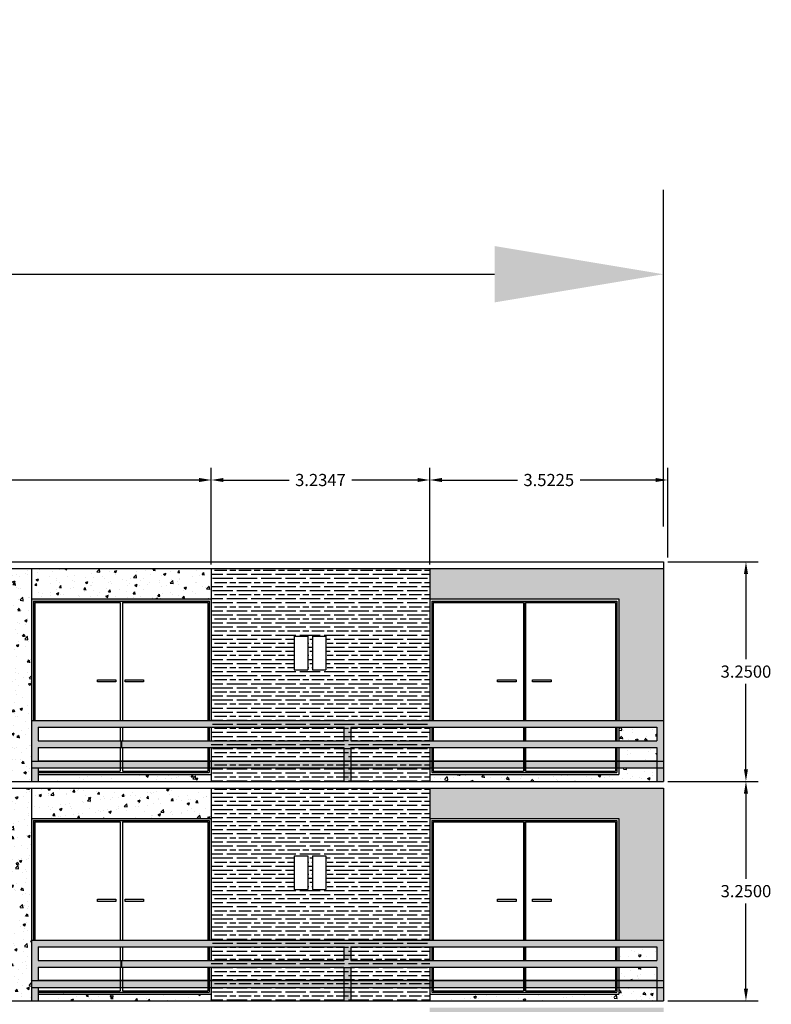
# Model space of a CAD drawing. Units: millimetres. Extents: x 2195 to 2308, y 1187 to 1295.
# Drawn here: x 2232 to 2243, y 1197 to 1211 of the extents above; entities that cross this region are included whole.
import ezdxf

# ---------------------------------------------------------------- set-up
doc = ezdxf.new("R2010")
doc.units = ezdxf.units.MM
doc.styles.get("Standard").update_dxf_attribs({"font": 'arial.ttf'})
doc.dimstyles.new('ISO-25', dxfattribs={"dimtxt": 2.5, "dimasz": 2.5, "dimexe": 1.25, "dimexo": 0.625, "dimtad": 1, "dimtxsty": 'Standard', "dimcen": 2.5, "dimadec": 0, "dimazin": 0, "dimtfac": 1, "dimtmove": 0, "dimatfit": 3, "dimfxl": 1, "dimarcsym": 0})
doc.dimstyles.get("Standard").update_dxf_attribs({"dimtxt": 0.18, "dimasz": 0.18, "dimexe": 0.18, "dimexo": 0.0625, "dimgap": 0.09, "dimtad": 0, "dimtih": 1, "dimtoh": 1, "dimdec": 4, "dimzin": 0, "dimdsep": 46, "dimtxsty": 'Standard', "dimcen": 0.09, "dimadec": 0, "dimazin": 0, "dimtfac": 1, "dimtdec": 4, "dimtofl": 0, "dimtmove": 0, "dimatfit": 3, "dimfxl": 1, "dimtolj": 1, "dimtzin": 0, "dimarcsym": 0})
pattern_1 = [(50, (371.26814, -394.4151), (0.364369338, -0.03187817), [0.0381, -0.4191]), (355, (371.26814, -394.4151), (-0.07048565, 0.382113286), [0.03048, -0.33528]), (100.451, (371.2985, -394.41777), (0.293885003, 0.350233376), [0.03238, -0.35618]), (46.1842, (371.26814, -394.3135), (0.54215808, -0.084084656), [0.05715, -0.62865]), (96.6356, (371.3133, -394.3205), (0.47480847, 0.49485111), [0.04857, -0.53427]), (351.184, (371.26814, -394.3135), (0.47480921, 0.49485024), [0.04572, -0.50292]), (21, (371.31894, -394.3389), (0.30322976, -0.204531037), [0.0381, -0.4191]), (326, (371.31894, -394.3389), (0.123604057, 0.36837593), [0.03048, -0.33528]), (71.4514, (371.3442, -394.35596), (0.42683298, 0.163845715), [0.03238, -0.35618]), (37.5, (371.26814, -394.41511), (0.0061772065, 0.169110078), [0, -0.331216, 0, -0.34036, 0, -0.33655]), (7.5, (371.26814, -394.41511), (0.133639325, 0.20036115), [0, -0.194056, 0, -0.323596, 0, -0.12827]), (327.5, (371.15485, -394.41511), (0.27118119, -0.011457488), [0, -0.127, 0, -0.39624, 0, -0.52578]), (317.5, (371.10405, -394.4151), (0.296258363, 0.050852982), [0, -0.1651, 0, -0.263144, 0, -0.37338])]
pattern_2 = [(180, (371.26814, -394.41511), (2e-17, 0.18), [0.3, -0.06]), (180, (371.32814, -394.35511), (2e-17, 0.18), [0.18, -0.045, 0.09, -0.045]), (180, (371.41814, -394.29511), (2e-17, 0.18), [0.3, -0.06])]
pattern_3 = [(50, (744.8994, 95.07115), (0.36436934, -0.03187817), [0.0381, -0.4191]), (355, (744.8994, 95.07115), (-0.07048565, 0.382113286), [0.03048, -0.33528]), (100.451, (744.92978, 95.0685), (0.293885, 0.350233376), [0.03238, -0.35618]), (46.1842, (744.8994, 95.17275), (0.54215808, -0.08408466), [0.05715, -0.62865]), (96.6356, (744.9446, 95.16575), (0.47480847, 0.49485111), [0.04857, -0.53427]), (351.184, (744.8994, 95.17275), (0.47480921, 0.49485024), [0.04572, -0.50292]), (21, (744.9502, 95.14735), (0.30322976, -0.204531037), [0.0381, -0.4191]), (326, (744.9502, 95.14735), (0.12360406, 0.36837593), [0.03048, -0.33528]), (71.4514, (744.97548, 95.1303), (0.42683298, 0.163845715), [0.03238, -0.35618]), (37.5, (744.89941, 95.07115), (0.0061772065, 0.169110078), [0, -0.331216, 0, -0.34036, 0, -0.33655]), (7.5, (744.89941, 95.07115), (0.133639325, 0.20036115), [0, -0.194056, 0, -0.323596, 0, -0.12827]), (327.5, (744.78613, 95.07115), (0.27118119, -0.011457488), [0, -0.127, 0, -0.39624, 0, -0.52578]), (317.5, (744.73533, 95.07115), (0.296258363, 0.050852982), [0, -0.1651, 0, -0.263144, 0, -0.37338])]

# ---------------------------------------------------------------- blocks, each defined once
blk = doc.blocks.new('*D80')
at = {"color": 0, "lineweight": -2}
for p, q in [((2241.935, 1200.024), (2243.272, 1200.024)), ((2243.092, 1199.844), (2243.092, 1198.581)), ((2243.092, 1196.954), (2243.092, 1198.217)), ((2241.935, 1196.774), (2243.272, 1196.774))]:
    blk.add_line(p, q, dxfattribs=at)
at = {"color": 0}
for points in [[(2243.062, 1199.844), (2243.122, 1199.844), (2243.092, 1200.024)], [(2243.062, 1196.954), (2243.122, 1196.954), (2243.092, 1196.774)]]:
    blk.add_solid(points, dxfattribs=at)
at = {"layer": 'Defpoints', "color": 0}
for p in [(2241.872, 1200.024), (2243.092, 1200.024), (2241.872, 1196.774)]:
    blk.add_point(p, dxfattribs=at)
at = {"color": 0, "insert": (2243.092, 1198.399), "char_height": 0.18, "attachment_point": 5}
blk.add_mtext('\\A1;3.2500', dxfattribs=at)
blk = doc.blocks.new('*D81')
at = {"color": 0, "lineweight": -2}
for p, q in [((2241.935, 1203.274), (2243.272, 1203.274)), ((2243.092, 1203.094), (2243.092, 1201.831)), ((2243.092, 1200.204), (2243.092, 1201.467)), ((2241.935, 1200.024), (2243.272, 1200.024))]:
    blk.add_line(p, q, dxfattribs=at)
at = {"color": 0}
for points in [[(2243.062, 1203.094), (2243.122, 1203.094), (2243.092, 1203.274)], [(2243.062, 1200.204), (2243.122, 1200.204), (2243.092, 1200.024)]]:
    blk.add_solid(points, dxfattribs=at)
at = {"layer": 'Defpoints', "color": 0}
for p in [(2241.872, 1203.274), (2243.092, 1203.274), (2241.872, 1200.024)]:
    blk.add_point(p, dxfattribs=at)
at = {"color": 0, "insert": (2243.092, 1201.649), "char_height": 0.18, "attachment_point": 5}
blk.add_mtext('\\A1;3.2500', dxfattribs=at)
blk = doc.blocks.new('*D82')
at = {"color": 0, "lineweight": -2}
for p, q in [((2238.412, 1203.236), (2238.412, 1204.665)), ((2241.935, 1203.336), (2241.935, 1204.665)), ((2238.592, 1204.485), (2239.709, 1204.485)), ((2241.755, 1204.485), (2240.638, 1204.485))]:
    blk.add_line(p, q, dxfattribs=at)
at = {"color": 0}
for points in [[(2238.592, 1204.515), (2238.592, 1204.455), (2238.412, 1204.485)], [(2241.755, 1204.515), (2241.755, 1204.455), (2241.935, 1204.485)]]:
    blk.add_solid(points, dxfattribs=at)
at = {"layer": 'Defpoints', "color": 0}
for p in [(2238.412, 1204.485), (2238.412, 1203.174), (2241.935, 1203.274)]:
    blk.add_point(p, dxfattribs=at)
at = {"color": 0, "insert": (2240.174, 1204.485), "char_height": 0.18, "attachment_point": 5}
blk.add_mtext('\\A1;3.5225', dxfattribs=at)
blk = doc.blocks.new('*D83')
at = {"color": 0, "lineweight": -2}
for p, q in [((2235.178, 1203.236), (2235.178, 1204.665)), ((2238.412, 1203.236), (2238.412, 1204.665)), ((2235.358, 1204.485), (2236.331, 1204.485)), ((2238.232, 1204.485), (2237.259, 1204.485))]:
    blk.add_line(p, q, dxfattribs=at)
at = {"color": 0}
for points in [[(2235.358, 1204.515), (2235.358, 1204.455), (2235.178, 1204.485)], [(2238.232, 1204.515), (2238.232, 1204.455), (2238.412, 1204.485)]]:
    blk.add_solid(points, dxfattribs=at)
at = {"layer": 'Defpoints', "color": 0}
for p in [(2235.178, 1204.485), (2235.178, 1203.174), (2238.412, 1203.174)]:
    blk.add_point(p, dxfattribs=at)
at = {"color": 0, "insert": (2236.795, 1204.485), "char_height": 0.18, "attachment_point": 5}
blk.add_mtext('\\A1;3.2347', dxfattribs=at)
blk = doc.blocks.new('*D84')
at = {"color": 0, "lineweight": -2}
for p, q in [((2226.232, 1203.236), (2226.232, 1204.665)), ((2235.178, 1203.236), (2235.178, 1204.665)), ((2226.412, 1204.485), (2230.241, 1204.485)), ((2234.998, 1204.485), (2231.169, 1204.485))]:
    blk.add_line(p, q, dxfattribs=at)
at = {"color": 0}
for points in [[(2226.412, 1204.515), (2226.412, 1204.455), (2226.232, 1204.485)], [(2234.998, 1204.515), (2234.998, 1204.455), (2235.178, 1204.485)]]:
    blk.add_solid(points, dxfattribs=at)
at = {"layer": 'Defpoints', "color": 0}
for p in [(2226.232, 1204.485), (2226.232, 1203.174), (2235.178, 1203.174)]:
    blk.add_point(p, dxfattribs=at)
at = {"color": 0, "insert": (2230.705, 1204.485), "char_height": 0.18, "attachment_point": 5}
blk.add_mtext('\\A1;8.9458', dxfattribs=at)
blk = doc.blocks.new('*D94')
at = {"color": 0, "lineweight": -2}
for p, q in [((2210.591, 1203.799), (2210.591, 1208.781)), ((2241.872, 1203.799), (2241.872, 1208.781)), ((2213.091, 1207.531), (2239.372, 1207.531))]:
    blk.add_line(p, q, dxfattribs=at)
at = {"color": 0}
for points in [[(2213.091, 1207.948), (2213.091, 1207.114), (2210.591, 1207.531)], [(2239.372, 1207.948), (2239.372, 1207.114), (2241.872, 1207.531)]]:
    blk.add_solid(points, dxfattribs=at)
at = {"layer": 'Defpoints', "color": 0}
for p in [(2241.872, 1207.531), (2210.591, 1203.174), (2241.872, 1203.174)]:
    blk.add_point(p, dxfattribs=at)
at = {"color": 0, "insert": (2226.232, 1209.658), "char_height": 2.5, "attachment_point": 5}
blk.add_mtext('31,28', dxfattribs=at)

msp = doc.modelspace()

# ---------------------------------------------------------------- hatches: boundary and pattern name
h = msp.add_hatch()
h.set_pattern_fill('AR-CONC', color=254, scale=0.002, style=0)
h.set_pattern_definition(pattern_3)
h.paths.add_polyline_path([(2232.51574, 1203.17391), (2226.23189, 1203.17391), (2226.23189, 1200.02391), (2232.51574, 1200.02391)])
h.paths.add_polyline_path([(2231.44074, 1200.12391), (2227.38189, 1200.12391), (2227.38189, 1202.72391), (2231.44074, 1202.72391)], flags=16)
h.paths.add_polyline_path([(2231.41074, 1200.15391), (2227.41189, 1200.15391), (2227.41189, 1202.69391), (2231.41074, 1202.69391)], flags=0)
h.paths.add_polyline_path([(2231.39074, 1200.17391), (2230.60074, 1200.17391), (2230.60074, 1202.67391), (2231.39074, 1202.67391)], flags=0)
h.paths.add_polyline_path([(2230.58074, 1200.17391), (2229.80074, 1200.17391), (2229.80074, 1202.67391), (2230.58074, 1202.67391)], flags=0)
h.paths.add_polyline_path([(2229.78074, 1200.17391), (2229.00074, 1200.17391), (2229.00074, 1202.67391), (2229.78074, 1202.67391)], flags=0)
h.paths.add_polyline_path([(2228.98074, 1200.17391), (2228.20074, 1200.17391), (2228.20074, 1202.67391), (2228.98074, 1202.67391)], flags=0)
h.paths.add_polyline_path([(2228.18074, 1200.17391), (2227.43189, 1200.17391), (2227.43189, 1202.67391), (2228.18074, 1202.67391)], flags=0)
h = msp.add_hatch()
h.set_pattern_fill('AR-CONC', color=254, scale=0.002, style=0)
h.set_pattern_definition([(50, (371.26814, -394.4151), (0.364369338, -0.03187817), [0.0381, -0.4191]), (355, (371.26814, -394.4151), (-0.07048684, 0.38211369), [0.03048, -0.33528117]), (100.451445, (371.2985, -394.41777), (0.293882494, 0.350235504), [0.03238002, -0.35618049]), (46.1842, (371.26814, -394.3135), (0.54215808, -0.084084656), [0.05715, -0.62865]), (96.635558, (371.3133, -394.3205), (0.47480827, 0.49485225), [0.04857005, -0.53427122]), (351.18415, (371.26814, -394.3135), (0.47480827, 0.49485225), [0.04571993, -0.50291946]), (21, (371.31894, -394.3389), (0.303228783, -0.204530396), [0.0381, -0.4191]), (326, (371.31894, -394.3389), (0.123604057, 0.36837593), [0.03048, -0.33528]), (71.451445, (371.3442, -394.35596), (0.42683284, 0.16384554), [0.03238002, -0.356179875]), (37.5, (371.26814, -394.41511), (0.0061772065, 0.169110078), [0, -0.331216, 0, -0.34036, 0, -0.33655]), (7.5, (371.26814, -394.41511), (0.133639325, 0.20036115), [0, -0.194056, 0, -0.323596, 0, -0.12827]), (327.5, (371.15485, -394.41511), (0.27118119, -0.011457488), [0, -0.127, 0, -0.39624, 0, -0.52578]), (317.5, (371.10405, -394.4151), (0.296258363, 0.050852982), [0, -0.1651, 0, -0.263144, 0, -0.37338])])
h.paths.add_polyline_path([(2232.51574, 1203.17391), (2232.51574, 1202.72391), (2235.17767, 1202.72391), (2235.17767, 1203.17391)])
h.paths.add_polyline_path([(2232.61574, 1200.12391), (2232.61574, 1200.02391), (2235.17767, 1200.02391), (2235.17767, 1200.12391)])
h.paths.add_polyline_path([(2232.51574, 1199.92391), (2232.51574, 1199.47391), (2235.17767, 1199.47391), (2235.17767, 1199.92391)])
h.paths.add_polyline_path([(2235.17767, 1196.77391), (2235.17767, 1196.87391), (2232.61574, 1196.87391), (2232.61574, 1196.77391)])
h = msp.add_hatch()
h.set_pattern_fill('GOST_WOOD', color=9, scale=0.03, angle=90, style=0)
h.set_pattern_definition(pattern_2)
h.paths.add_polyline_path([(2238.41235, 1203.17391), (2235.17767, 1203.17391), (2235.17767, 1200.02391), (2238.41235, 1200.02391)])
h.paths.add_polyline_path([(2236.87562, 1201.67391), (2236.67562, 1201.67391), (2236.67562, 1202.17391), (2236.87562, 1202.17391)], flags=16)
h.paths.add_polyline_path([(2236.60726, 1201.67391), (2236.40726, 1201.67391), (2236.40726, 1202.17391), (2236.60726, 1202.17391)], flags=16)
h = msp.add_hatch()
h.set_pattern_fill('AR-CONC', color=254, scale=0.002, style=0)
h.set_pattern_definition(pattern_1)
h.paths.add_polyline_path([(2238.41235, 1203.17391), (2238.41235, 1202.72391), (2241.21235, 1202.72391), (2241.21235, 1200.92391), (2241.87235, 1200.92391), (2241.87235, 1203.17391)])
h.paths.add_polyline_path([(2241.21235, 1199.47391), (2241.21235, 1197.67391), (2241.87235, 1197.67391), (2241.87235, 1199.92391), (2238.41235, 1199.92391), (2238.41235, 1199.47391)])
h.paths.add_polyline_path([(2241.21235, 1196.22391), (2241.21235, 1194.42391), (2241.87235, 1194.42391), (2241.87235, 1196.67391), (2238.41235, 1196.67391), (2238.41235, 1196.22391)])
h = msp.add_hatch(color=256)
h.dxf.hatch_style = 1
h.paths.add_polyline_path([(2235.17767, 1202.72391), (2232.51574, 1202.72391), (2232.51574, 1200.92391), (2232.54574, 1200.92391), (2232.54574, 1202.69391), (2233.86454, 1202.69391), (2235.14767, 1202.69391), (2235.14767, 1200.92391), (2235.17767, 1200.92391)])
for color, points in [(9, [(2232.51574, 1200.92391), (2232.51574, 1200.82391), (2241.87235, 1200.82391), (2241.87235, 1200.92391)]), (251, [(2233.86267, 1200.62391), (2233.83267, 1200.62391), (2233.83267, 1200.52391), (2233.86267, 1200.52391)]), (9, [(2232.51574, 1200.32391), (2232.51574, 1200.22391), (2241.87235, 1200.22391), (2241.87235, 1200.32391)]), (9, [(2232.51574, 1197.67391), (2232.51574, 1197.57391), (2241.87235, 1197.57391), (2241.87235, 1197.67391)]), (251, [(2233.86267, 1197.37391), (2233.83267, 1197.37391), (2233.83267, 1197.27391), (2233.86267, 1197.27391)]), (9, [(2232.51574, 1197.07391), (2232.51574, 1196.97391), (2241.87235, 1196.97391), (2241.87235, 1197.07391)])]:
    msp.add_hatch(color=color).paths.add_polyline_path(points)
h = msp.add_hatch(color=251)
h.paths.add_polyline_path([(2237.24235, 1200.22391), (2237.14235, 1200.22391), (2237.14235, 1200.02391), (2237.24235, 1200.02391)])
h.paths.add_polyline_path([(2237.24235, 1200.52391), (2237.14235, 1200.52391), (2237.14235, 1200.32391), (2237.24235, 1200.32391)])
h.paths.add_polyline_path([(2237.24235, 1200.32391), (2237.14235, 1200.32391), (2237.14235, 1200.22391), (2237.24235, 1200.22391)])
h.paths.add_polyline_path([(2237.24235, 1200.62391), (2237.14235, 1200.62391), (2237.14235, 1200.52391), (2237.24235, 1200.52391)])
h.paths.add_polyline_path([(2237.24235, 1200.82391), (2237.14235, 1200.82391), (2237.14235, 1200.62391), (2237.24235, 1200.62391)])
h.paths.add_polyline_path([(2237.24235, 1200.92391), (2237.14235, 1200.92391), (2237.14235, 1200.82391), (2237.24235, 1200.82391)])
h = msp.add_hatch(color=9)
h.paths.add_polyline_path([(2232.61574, 1200.35391), (2232.54574, 1200.35391), (2232.54574, 1200.52391), (2232.51574, 1200.52391), (2232.51574, 1200.32391), (2232.61574, 1200.32391)])
h.paths.add_polyline_path([(2232.61574, 1200.37391), (2232.56574, 1200.37391), (2232.56574, 1200.52391), (2232.54574, 1200.52391), (2232.54574, 1200.35391), (2232.61574, 1200.35391)], flags=17)
h.paths.add_polyline_path([(2232.61574, 1200.52391), (2232.56574, 1200.52391), (2232.56574, 1200.37391), (2232.61574, 1200.37391)], flags=16)
h.paths.add_polyline_path([(2232.61574, 1200.82391), (2232.56574, 1200.82391), (2232.56574, 1200.62391), (2232.61574, 1200.62391)])
h.paths.add_polyline_path([(2232.56574, 1200.82391), (2232.54574, 1200.82391), (2232.54574, 1200.62391), (2232.56574, 1200.62391)])
h.paths.add_polyline_path([(2232.54574, 1200.82391), (2232.51574, 1200.82391), (2232.51574, 1200.62391), (2232.54574, 1200.62391)])
h.paths.add_polyline_path([(2232.61574, 1200.22391), (2232.51574, 1200.22391), (2232.51574, 1200.02391), (2232.61574, 1200.02391)])
h = msp.add_hatch()
h.set_pattern_fill('AR-CONC', color=254, scale=0.002, style=0)
h.set_pattern_definition(pattern_1)
h.paths.add_polyline_path([(2241.77235, 1194.32391), (2241.21235, 1194.32391), (2241.21235, 1194.12391), (2241.77235, 1194.12391)])
h.paths.add_polyline_path([(2241.77235, 1194.02391), (2241.21235, 1194.02391), (2241.21235, 1193.82391), (2241.77235, 1193.82391)])
h.paths.add_polyline_path([(2241.77235, 1193.72391), (2241.21235, 1193.72391), (2241.21235, 1193.62391), (2238.41235, 1193.62391), (2238.41235, 1193.52391), (2241.77235, 1193.52391)])
h.paths.add_polyline_path([(2241.77235, 1200.82391), (2241.21235, 1200.82391), (2241.21235, 1200.62391), (2241.77235, 1200.62391)])
h.paths.add_polyline_path([(2241.77235, 1200.52391), (2241.21235, 1200.52391), (2241.21235, 1200.32391), (2241.77235, 1200.32391)])
h.paths.add_polyline_path([(2241.77235, 1200.22391), (2241.21235, 1200.22391), (2241.21235, 1200.12391), (2238.41235, 1200.12391), (2238.41235, 1200.02391), (2241.77235, 1200.02391)])
h = msp.add_hatch(color=251)
h.paths.add_polyline_path([(2241.77235, 1200.62391), (2241.87235, 1200.62391), (2241.87235, 1200.82391), (2241.77235, 1200.82391)])
h.paths.add_polyline_path([(2241.77235, 1200.32391), (2241.87235, 1200.32391), (2241.87235, 1200.52391), (2241.77235, 1200.52391)])
h.paths.add_polyline_path([(2241.87235, 1200.22391), (2241.77235, 1200.22391), (2241.77235, 1200.02391), (2241.87235, 1200.02391)])
h = msp.add_hatch(color=9)
h.paths.add_polyline_path([(2241.87235, 1200.62391), (2241.77235, 1200.62391), (2241.77235, 1200.52391), (2241.87235, 1200.52391)])
h.paths.add_polyline_path([(2241.77235, 1200.62391), (2241.21235, 1200.62391), (2241.21235, 1200.52391), (2241.77235, 1200.52391)])
h.paths.add_polyline_path([(2241.21235, 1200.62391), (2241.18235, 1200.62391), (2241.18235, 1200.52391), (2241.21235, 1200.52391)])
h.paths.add_polyline_path([(2241.18235, 1200.62391), (2241.16235, 1200.62391), (2241.16235, 1200.52391), (2241.18235, 1200.52391)])
h.paths.add_polyline_path([(2241.16235, 1200.62391), (2239.82735, 1200.62391), (2239.82735, 1200.52391), (2241.16235, 1200.52391)])
h.paths.add_polyline_path([(2239.82735, 1200.62391), (2239.81235, 1200.62391), (2239.81235, 1200.52391), (2239.82735, 1200.52391)])
h.paths.add_polyline_path([(2239.81235, 1200.62391), (2239.79735, 1200.62391), (2239.79735, 1200.52391), (2239.81235, 1200.52391)])
h.paths.add_polyline_path([(2239.79735, 1200.62391), (2238.46235, 1200.62391), (2238.46235, 1200.52391), (2239.79735, 1200.52391)])
h.paths.add_polyline_path([(2238.46235, 1200.62391), (2238.44235, 1200.62391), (2238.44235, 1200.52391), (2238.46235, 1200.52391)])
h.paths.add_polyline_path([(2238.44235, 1200.62391), (2238.41235, 1200.62391), (2238.41235, 1200.52391), (2238.44235, 1200.52391)])
h.paths.add_polyline_path([(2238.41235, 1200.62391), (2235.17767, 1200.62391), (2235.17767, 1200.52391), (2238.41235, 1200.52391)])
h.paths.add_polyline_path([(2235.17767, 1200.62391), (2235.14767, 1200.62391), (2235.14767, 1200.52391), (2235.17767, 1200.52391)])
h.paths.add_polyline_path([(2235.14767, 1200.62391), (2235.12767, 1200.62391), (2235.12767, 1200.52391), (2235.14767, 1200.52391)])
h.paths.add_polyline_path([(2235.12767, 1200.62391), (2233.86267, 1200.62391), (2233.86267, 1200.52391), (2235.12767, 1200.52391)])
h.paths.add_polyline_path([(2233.83267, 1200.62391), (2232.61574, 1200.62391), (2232.61574, 1200.52391), (2233.83267, 1200.52391)])
h.paths.add_polyline_path([(2232.61574, 1200.62391), (2232.56574, 1200.62391), (2232.56574, 1200.52391), (2232.61574, 1200.52391)])
h.paths.add_polyline_path([(2232.56574, 1200.62391), (2232.54574, 1200.62391), (2232.54574, 1200.52391), (2232.56574, 1200.52391)])
h.paths.add_polyline_path([(2232.54574, 1200.62391), (2232.51574, 1200.62391), (2232.51574, 1200.52391), (2232.54574, 1200.52391)])
h = msp.add_hatch()
h.set_pattern_fill('AR-CONC', color=254, scale=0.002, style=0)
h.set_pattern_definition(pattern_3)
h.paths.add_polyline_path([(2232.51574, 1199.92391), (2226.23189, 1199.92391), (2226.23189, 1196.77391), (2232.51574, 1196.77391)])
h.paths.add_polyline_path([(2231.44074, 1196.87391), (2227.38189, 1196.87391), (2227.38189, 1199.47391), (2231.44074, 1199.47391)], flags=16)
h.paths.add_polyline_path([(2231.41074, 1196.90391), (2227.41189, 1196.90391), (2227.41189, 1199.44391), (2231.41074, 1199.44391)], flags=0)
h.paths.add_polyline_path([(2231.39074, 1196.92391), (2230.60074, 1196.92391), (2230.60074, 1199.42391), (2231.39074, 1199.42391)], flags=0)
h.paths.add_polyline_path([(2230.58074, 1196.92391), (2229.80074, 1196.92391), (2229.80074, 1199.42391), (2230.58074, 1199.42391)], flags=0)
h.paths.add_polyline_path([(2229.78074, 1196.92391), (2229.00074, 1196.92391), (2229.00074, 1199.42391), (2229.78074, 1199.42391)], flags=0)
h.paths.add_polyline_path([(2228.98074, 1196.92391), (2228.20074, 1196.92391), (2228.20074, 1199.42391), (2228.98074, 1199.42391)], flags=0)
h.paths.add_polyline_path([(2228.18074, 1196.92391), (2227.43189, 1196.92391), (2227.43189, 1199.42391), (2228.18074, 1199.42391)], flags=0)
h = msp.add_hatch()
h.set_pattern_fill('GOST_WOOD', color=9, scale=0.03, angle=90, style=0)
h.set_pattern_definition(pattern_2)
h.paths.add_polyline_path([(2238.41235, 1199.92391), (2235.17767, 1199.92391), (2235.17767, 1196.77391), (2238.41235, 1196.77391)])
h.paths.add_polyline_path([(2236.87562, 1198.42391), (2236.67562, 1198.42391), (2236.67562, 1198.92391), (2236.87562, 1198.92391)], flags=16)
h.paths.add_polyline_path([(2236.60726, 1198.42391), (2236.40726, 1198.42391), (2236.40726, 1198.92391), (2236.60726, 1198.92391)], flags=16)
h = msp.add_hatch(color=256)
h.dxf.hatch_style = 1
h.paths.add_polyline_path([(2235.17767, 1199.47391), (2232.51574, 1199.47391), (2232.51574, 1197.67391), (2232.54574, 1197.67391), (2232.54574, 1199.44391), (2233.86454, 1199.44391), (2235.14767, 1199.44391), (2235.14767, 1197.67391), (2235.17767, 1197.67391)])
h = msp.add_hatch(color=9)
h.paths.add_polyline_path([(2237.24235, 1196.97391), (2237.14235, 1196.97391), (2237.14235, 1196.77391), (2237.24235, 1196.77391)])
h.paths.add_polyline_path([(2237.24235, 1197.27391), (2237.14235, 1197.27391), (2237.14235, 1197.07391), (2237.24235, 1197.07391)])
h.paths.add_polyline_path([(2237.24235, 1197.07391), (2237.14235, 1197.07391), (2237.14235, 1196.97391), (2237.24235, 1196.97391)])
h.paths.add_polyline_path([(2237.24235, 1197.37391), (2237.14235, 1197.37391), (2237.14235, 1197.27391), (2237.24235, 1197.27391)])
h.paths.add_polyline_path([(2237.24235, 1197.57391), (2237.14235, 1197.57391), (2237.14235, 1197.37391), (2237.24235, 1197.37391)])
h.paths.add_polyline_path([(2237.24235, 1197.67391), (2237.14235, 1197.67391), (2237.14235, 1197.57391), (2237.24235, 1197.57391)])
h = msp.add_hatch(color=9)
h.paths.add_polyline_path([(2232.61574, 1197.10391), (2232.54574, 1197.10391), (2232.54574, 1197.27391), (2232.51574, 1197.27391), (2232.51574, 1197.07391), (2232.61574, 1197.07391)])
h.paths.add_polyline_path([(2232.61574, 1197.12391), (2232.56574, 1197.12391), (2232.56574, 1197.27391), (2232.54574, 1197.27391), (2232.54574, 1197.10391), (2232.61574, 1197.10391)], flags=17)
h.paths.add_polyline_path([(2232.61574, 1197.27391), (2232.56574, 1197.27391), (2232.56574, 1197.12391), (2232.61574, 1197.12391)], flags=16)
h.paths.add_polyline_path([(2232.61574, 1197.57391), (2232.56574, 1197.57391), (2232.56574, 1197.37391), (2232.61574, 1197.37391)])
h.paths.add_polyline_path([(2232.56574, 1197.57391), (2232.54574, 1197.57391), (2232.54574, 1197.37391), (2232.56574, 1197.37391)])
h.paths.add_polyline_path([(2232.54574, 1197.57391), (2232.51574, 1197.57391), (2232.51574, 1197.37391), (2232.54574, 1197.37391)])
h.paths.add_polyline_path([(2232.61574, 1196.97391), (2232.51574, 1196.97391), (2232.51574, 1196.77391), (2232.61574, 1196.77391)])
h = msp.add_hatch(color=256)
h.dxf.hatch_style = 1
h.paths.add_polyline_path([(2235.17767, 1197.57391), (2235.14767, 1197.57391), (2235.14767, 1197.37391), (2235.17767, 1197.37391)])
h.paths.add_polyline_path([(2235.17767, 1197.27391), (2235.14767, 1197.27391), (2235.14767, 1197.07391), (2235.17767, 1197.07391)])
h.paths.add_polyline_path([(2235.17767, 1196.97391), (2235.14767, 1196.97391), (2235.14767, 1196.90391), (2232.61574, 1196.90391), (2232.61574, 1196.87391), (2235.17767, 1196.87391)])
h = msp.add_hatch()
h.set_pattern_fill('AR-CONC', color=254, scale=0.002, style=0)
h.set_pattern_definition(pattern_1)
h.paths.add_polyline_path([(2241.77235, 1194.32391), (2241.21235, 1194.32391), (2241.21235, 1194.12391), (2241.77235, 1194.12391)])
h.paths.add_polyline_path([(2241.77235, 1194.02391), (2241.21235, 1194.02391), (2241.21235, 1193.82391), (2241.77235, 1193.82391)])
h.paths.add_polyline_path([(2241.77235, 1193.72391), (2241.21235, 1193.72391), (2241.21235, 1193.62391), (2238.41235, 1193.62391), (2238.41235, 1193.52391), (2241.77235, 1193.52391)])
h.paths.add_polyline_path([(2241.77235, 1197.57391), (2241.21235, 1197.57391), (2241.21235, 1197.37391), (2241.77235, 1197.37391)])
h.paths.add_polyline_path([(2241.77235, 1197.27391), (2241.21235, 1197.27391), (2241.21235, 1197.07391), (2241.77235, 1197.07391)])
h.paths.add_polyline_path([(2241.77235, 1196.97391), (2241.21235, 1196.97391), (2241.21235, 1196.87391), (2238.41235, 1196.87391), (2238.41235, 1196.77391), (2241.77235, 1196.77391)])
h = msp.add_hatch(color=9)
h.paths.add_polyline_path([(2241.77235, 1197.37391), (2241.87235, 1197.37391), (2241.87235, 1197.57391), (2241.77235, 1197.57391)])
h.paths.add_polyline_path([(2241.77235, 1197.07391), (2241.87235, 1197.07391), (2241.87235, 1197.27391), (2241.77235, 1197.27391)])
h.paths.add_polyline_path([(2241.87235, 1196.97391), (2241.77235, 1196.97391), (2241.77235, 1196.77391), (2241.87235, 1196.77391)])
h = msp.add_hatch(color=9)
h.paths.add_polyline_path([(2241.87235, 1197.37391), (2241.77235, 1197.37391), (2241.77235, 1197.27391), (2241.87235, 1197.27391)])
h.paths.add_polyline_path([(2241.77235, 1197.37391), (2241.21235, 1197.37391), (2241.21235, 1197.27391), (2241.77235, 1197.27391)])
h.paths.add_polyline_path([(2241.21235, 1197.37391), (2241.18235, 1197.37391), (2241.18235, 1197.27391), (2241.21235, 1197.27391)])
h.paths.add_polyline_path([(2241.18235, 1197.37391), (2241.16235, 1197.37391), (2241.16235, 1197.27391), (2241.18235, 1197.27391)])
h.paths.add_polyline_path([(2241.16235, 1197.37391), (2239.82735, 1197.37391), (2239.82735, 1197.27391), (2241.16235, 1197.27391)])
h.paths.add_polyline_path([(2239.82735, 1197.37391), (2239.81235, 1197.37391), (2239.81235, 1197.27391), (2239.82735, 1197.27391)])
h.paths.add_polyline_path([(2239.81235, 1197.37391), (2239.79735, 1197.37391), (2239.79735, 1197.27391), (2239.81235, 1197.27391)])
h.paths.add_polyline_path([(2239.79735, 1197.37391), (2238.46235, 1197.37391), (2238.46235, 1197.27391), (2239.79735, 1197.27391)])
h.paths.add_polyline_path([(2238.46235, 1197.37391), (2238.44235, 1197.37391), (2238.44235, 1197.27391), (2238.46235, 1197.27391)])
h.paths.add_polyline_path([(2238.44235, 1197.37391), (2238.41235, 1197.37391), (2238.41235, 1197.27391), (2238.44235, 1197.27391)])
h.paths.add_polyline_path([(2238.41235, 1197.37391), (2235.17767, 1197.37391), (2235.17767, 1197.27391), (2238.41235, 1197.27391)])
h.paths.add_polyline_path([(2235.17767, 1197.37391), (2235.14767, 1197.37391), (2235.14767, 1197.27391), (2235.17767, 1197.27391)])
h.paths.add_polyline_path([(2235.14767, 1197.37391), (2235.12767, 1197.37391), (2235.12767, 1197.27391), (2235.14767, 1197.27391)])
h.paths.add_polyline_path([(2235.12767, 1197.37391), (2233.86267, 1197.37391), (2233.86267, 1197.27391), (2235.12767, 1197.27391)])
h.paths.add_polyline_path([(2233.83267, 1197.37391), (2232.61574, 1197.37391), (2232.61574, 1197.27391), (2233.83267, 1197.27391)])
h.paths.add_polyline_path([(2232.61574, 1197.37391), (2232.56574, 1197.37391), (2232.56574, 1197.27391), (2232.61574, 1197.27391)])
h.paths.add_polyline_path([(2232.56574, 1197.37391), (2232.54574, 1197.37391), (2232.54574, 1197.27391), (2232.56574, 1197.27391)])
h.paths.add_polyline_path([(2232.54574, 1197.37391), (2232.51574, 1197.37391), (2232.51574, 1197.27391), (2232.54574, 1197.27391)])

# ---------------------------------------------------------------- linework, layer by layer
at = {"color": 253}
for p, q in [((2226.23189, 1203.27391), (2241.87235, 1203.27391)), ((2226.23189, 1203.17391), (2241.87235, 1203.17391)), ((2226.23189, 1203.17391), (2241.87235, 1203.17391)), ((2232.51574, 1203.17391), (2232.51574, 1200.02391)), ((2241.87235, 1203.27391), (2241.87235, 1200.92391)), ((2232.51574, 1200.92391), (2241.87235, 1200.92391)), ((2241.87235, 1200.92391), (2241.87235, 1200.02391)), ((2232.51574, 1200.71162), (2232.51574, 1200.69406)), ((2232.61574, 1200.82391), (2232.61574, 1200.62391)), ((2237.14235, 1200.83067), (2237.14235, 1200.62391)), ((2237.24235, 1200.82391), (2237.24235, 1200.62391)), ((2237.24235, 1200.82391), (2241.77235, 1200.82391)), ((2241.77235, 1200.82391), (2241.77235, 1200.62391)), ((2237.24235, 1200.62391), (2241.77235, 1200.62391)), ((2232.61574, 1200.52391), (2232.61574, 1200.32391)), ((2232.61574, 1200.52391), (2237.14235, 1200.52391)), ((2237.14235, 1200.52391), (2237.14235, 1200.02391)), ((2237.24235, 1200.53067), (2237.24235, 1200.02391)), ((2237.24235, 1200.52391), (2241.77235, 1200.52391)), ((2241.77235, 1200.52391), (2241.77235, 1200.02391)), ((2232.51574, 1200.32391), (2232.51574, 1200.22391)), ((2232.51574, 1200.32391), (2241.87235, 1200.32391)), ((2237.14235, 1200.32391), (2232.61574, 1200.32391)), ((2241.77235, 1200.32391), (2237.24235, 1200.32391)), ((2232.51574, 1200.22391), (2241.87235, 1200.22391)), ((2232.61574, 1200.22391), (2232.61574, 1200.02391)), ((2237.24235, 1200.22391), (2241.77235, 1200.22391)), ((2232.51574, 1199.92391), (2232.51574, 1196.77391)), ((2241.87235, 1199.92391), (2241.87235, 1197.67391)), ((2232.51574, 1197.67391), (2241.87235, 1197.67391)), ((2241.87235, 1197.67391), (2241.87235, 1196.77391)), ((2232.61574, 1197.57391), (2232.61574, 1197.37391)), ((2232.61574, 1197.57391), (2237.14235, 1197.57391)), ((2237.14235, 1197.58067), (2237.14235, 1197.37391)), ((2237.24235, 1197.57391), (2237.24235, 1197.37391)), ((2237.24235, 1197.57391), (2241.77235, 1197.57391)), ((2241.77235, 1197.57391), (2241.77235, 1197.37391)), ((2232.51574, 1197.46162), (2232.51574, 1197.44406)), ((2237.24235, 1197.37391), (2241.77235, 1197.37391)), ((2232.61574, 1197.27391), (2237.14235, 1197.27391)), ((2237.14235, 1197.27391), (2237.14235, 1196.77391)), ((2237.24235, 1197.28067), (2237.24235, 1196.77391)), ((2237.24235, 1197.27391), (2241.77235, 1197.27391)), ((2241.77235, 1197.27391), (2241.77235, 1196.77391)), ((2232.51574, 1197.07391), (2232.51574, 1196.97391)), ((2232.51574, 1197.07391), (2241.87235, 1197.07391)), ((2237.14235, 1197.07391), (2232.61574, 1197.07391)), ((2241.77235, 1197.07391), (2237.24235, 1197.07391)), ((2232.51574, 1196.97391), (2241.87235, 1196.97391)), ((2232.61574, 1196.97391), (2232.61574, 1196.77391)), ((2232.61574, 1196.97391), (2237.14235, 1196.97391)), ((2237.24235, 1196.97391), (2241.77235, 1196.97391)), ((2226.23189, 1196.77391), (2241.87235, 1196.77391))]:
    msp.add_line(p, q, dxfattribs=at)
at = {"color": 7}
for p, q in [((2235.17767, 1203.17391), (2235.17767, 1200.92391)), ((2233.83267, 1202.67391), (2233.83267, 1200.92391)), ((2233.86267, 1202.67391), (2233.86267, 1200.92391)), ((2233.83267, 1200.82391), (2233.83267, 1200.62391)), ((2233.86267, 1200.82391), (2233.86267, 1200.62391)), ((2235.17767, 1200.82391), (2235.17767, 1200.62391)), ((2233.86267, 1200.52391), (2233.86267, 1200.17391)), ((2235.17767, 1199.92391), (2235.17767, 1197.67391)), ((2233.83267, 1199.42391), (2233.83267, 1197.67391)), ((2233.86267, 1199.42391), (2233.86267, 1197.67391)), ((2233.83267, 1197.57391), (2233.83267, 1197.37391)), ((2233.86267, 1197.57391), (2233.86267, 1197.37391)), ((2235.17767, 1197.57391), (2235.17767, 1197.37391)), ((2233.83267, 1197.27391), (2233.83267, 1196.92391)), ((2233.86267, 1197.27391), (2233.86267, 1196.92391)), ((2235.17767, 1197.27391), (2235.17767, 1196.77391))]:
    msp.add_line(p, q, dxfattribs=at)
at = {"color": 251}
for p, q in [((2238.41235, 1203.17391), (2238.41235, 1200.92391)), ((2238.41235, 1199.92391), (2238.41235, 1197.67391)), ((2232.61574, 1197.37391), (2237.14235, 1197.37391))]:
    msp.add_line(p, q, dxfattribs=at)
for p, q in [((2232.51574, 1202.72391), (2235.17767, 1202.72391)), ((2232.54574, 1202.69391), (2233.86454, 1202.69391)), ((2232.54574, 1202.69391), (2232.54574, 1200.92391)), ((2232.56574, 1202.67391), (2233.83267, 1202.67391)), ((2232.56574, 1202.67391), (2232.56574, 1200.92391)), ((2233.86267, 1202.69391), (2235.14767, 1202.69391)), ((2233.86267, 1202.67391), (2235.12767, 1202.67391)), ((2235.12767, 1202.67391), (2235.12767, 1200.92391)), ((2235.14767, 1202.69391), (2235.14767, 1200.92391)), ((2235.17767, 1202.72391), (2235.17767, 1200.92391)), ((2238.41235, 1202.72391), (2241.21235, 1202.72391)), ((2238.41235, 1202.72391), (2241.21235, 1202.72391)), ((2238.44235, 1202.69391), (2241.18235, 1202.69391)), ((2238.44235, 1202.69391), (2238.44235, 1200.92391)), ((2238.46235, 1202.67391), (2239.79735, 1202.67391)), ((2238.46235, 1202.67391), (2238.46235, 1200.92391)), ((2239.79735, 1202.67391), (2239.79735, 1200.92391)), ((2239.81235, 1202.67391), (2239.81235, 1200.92391)), ((2239.81235, 1202.67391), (2239.81235, 1200.92391)), ((2239.81235, 1202.67391), (2239.81235, 1200.92391)), ((2239.82735, 1202.67391), (2241.16235, 1202.67391)), ((2239.82735, 1202.67391), (2239.82735, 1200.92391)), ((2241.16235, 1202.67391), (2241.16235, 1200.92391)), ((2241.18235, 1202.69391), (2241.18235, 1200.92391)), ((2241.21235, 1202.72391), (2241.21235, 1200.92391)), ((2236.40726, 1202.17391), (2236.60726, 1202.17391)), ((2236.40726, 1202.17391), (2236.40726, 1201.67391)), ((2236.60726, 1202.17391), (2236.60726, 1201.67391)), ((2236.67562, 1202.17391), (2236.67562, 1201.67391)), ((2236.67562, 1202.17391), (2236.87562, 1202.17391)), ((2236.87562, 1202.17391), (2236.87562, 1201.67391)), ((2236.40726, 1201.67391), (2236.60726, 1201.67391)), ((2236.67562, 1201.67391), (2236.87562, 1201.67391)), ((2235.12767, 1200.82391), (2235.12767, 1200.62391)), ((2235.14767, 1200.82391), (2235.14767, 1200.62391)), ((2235.17767, 1200.82391), (2235.17767, 1200.62391)), ((2238.41235, 1200.82391), (2238.41235, 1200.62391)), ((2238.44235, 1200.82391), (2238.44235, 1200.62391)), ((2238.44235, 1200.82391), (2238.44235, 1200.62391)), ((2238.46235, 1200.82391), (2238.46235, 1200.62391)), ((2238.46235, 1200.82391), (2238.46235, 1200.62391)), ((2239.79735, 1200.82391), (2239.79735, 1200.62391)), ((2239.79735, 1200.82391), (2239.79735, 1200.62391)), ((2239.81235, 1200.82391), (2239.81235, 1200.62391)), ((2239.81235, 1200.82391), (2239.81235, 1200.62391)), ((2239.81235, 1200.82391), (2239.81235, 1200.62391)), ((2239.81235, 1200.82391), (2239.81235, 1200.62391)), ((2239.81235, 1200.82391), (2239.81235, 1200.62391)), ((2239.81235, 1200.82391), (2239.81235, 1200.62391)), ((2239.82735, 1200.82391), (2239.82735, 1200.62391)), ((2239.82735, 1200.82391), (2239.82735, 1200.62391)), ((2241.16235, 1200.82391), (2241.16235, 1200.62391)), ((2241.16235, 1200.82391), (2241.16235, 1200.62391)), ((2241.18235, 1200.82391), (2241.18235, 1200.62391)), ((2241.18235, 1200.82391), (2241.18235, 1200.62391)), ((2241.21235, 1200.82391), (2241.21235, 1200.62391)), ((2241.21235, 1200.82391), (2241.21235, 1200.62391)), ((2238.41235, 1200.52391), (2238.41235, 1200.02391)), ((2238.44235, 1200.52391), (2238.44235, 1200.15391)), ((2238.46235, 1200.52391), (2238.46235, 1200.17391)), ((2239.79735, 1200.52391), (2239.79735, 1200.17391)), ((2239.81235, 1200.52391), (2239.81235, 1200.17391)), ((2239.81235, 1200.52391), (2239.81235, 1200.17391)), ((2239.81235, 1200.52391), (2239.81235, 1200.17391)), ((2239.82735, 1200.52391), (2239.82735, 1200.17391)), ((2241.16235, 1200.52391), (2241.16235, 1200.17391)), ((2241.18235, 1200.52391), (2241.18235, 1200.15391)), ((2241.21235, 1200.52391), (2241.21235, 1200.12391)), ((2232.51574, 1200.32391), (2235.17767, 1200.32391)), ((2238.41235, 1200.32391), (2241.21235, 1200.32391)), ((2232.61574, 1200.17391), (2233.83267, 1200.17391)), ((2232.61574, 1200.15391), (2235.14767, 1200.15391)), ((2232.61574, 1200.12391), (2235.17767, 1200.12391)), ((2233.86267, 1200.17391), (2235.12767, 1200.17391)), ((2238.41235, 1200.12391), (2241.21235, 1200.12391)), ((2238.44235, 1200.15391), (2241.18235, 1200.15391)), ((2238.46235, 1200.17391), (2239.79735, 1200.17391)), ((2239.82735, 1200.17391), (2241.16235, 1200.17391)), ((2226.23189, 1200.02391), (2241.87235, 1200.02391)), ((2226.23189, 1200.02391), (2241.87235, 1200.02391)), ((2226.23189, 1200.02391), (2241.87235, 1200.02391)), ((2226.23189, 1200.02391), (2241.87235, 1200.02391)), ((2226.23189, 1199.92391), (2241.87235, 1199.92391)), ((2226.23189, 1199.92391), (2241.87235, 1199.92391)), ((2232.51574, 1199.47391), (2235.17767, 1199.47391)), ((2232.54574, 1199.44391), (2233.86454, 1199.44391)), ((2232.54574, 1199.44391), (2232.54574, 1197.67391)), ((2232.56574, 1199.42391), (2233.83267, 1199.42391)), ((2232.56574, 1199.42391), (2232.56574, 1197.67391)), ((2233.86267, 1199.44391), (2235.14767, 1199.44391)), ((2233.86267, 1199.42391), (2235.12767, 1199.42391)), ((2235.12767, 1199.42391), (2235.12767, 1197.67391)), ((2235.14767, 1199.44391), (2235.14767, 1197.67391)), ((2235.17767, 1199.47391), (2235.17767, 1197.67391)), ((2238.41235, 1199.47391), (2241.21235, 1199.47391)), ((2238.41235, 1199.47391), (2241.21235, 1199.47391)), ((2238.44235, 1199.44391), (2241.18235, 1199.44391)), ((2238.44235, 1199.44391), (2238.44235, 1197.67391)), ((2238.46235, 1199.42391), (2239.79735, 1199.42391)), ((2238.46235, 1199.42391), (2238.46235, 1197.67391)), ((2239.79735, 1199.42391), (2239.79735, 1197.67391)), ((2239.81235, 1199.42391), (2239.81235, 1197.67391)), ((2239.81235, 1199.42391), (2239.81235, 1197.67391)), ((2239.81235, 1199.42391), (2239.81235, 1197.67391)), ((2239.82735, 1199.42391), (2241.16235, 1199.42391)), ((2239.82735, 1199.42391), (2239.82735, 1197.67391)), ((2241.16235, 1199.42391), (2241.16235, 1197.67391)), ((2241.18235, 1199.44391), (2241.18235, 1197.67391)), ((2241.21235, 1199.47391), (2241.21235, 1197.67391)), ((2236.40726, 1198.92391), (2236.60726, 1198.92391)), ((2236.40726, 1198.92391), (2236.40726, 1198.42391)), ((2236.60726, 1198.92391), (2236.60726, 1198.42391)), ((2236.67562, 1198.92391), (2236.67562, 1198.42391)), ((2236.67562, 1198.92391), (2236.87562, 1198.92391)), ((2236.87562, 1198.92391), (2236.87562, 1198.42391)), ((2236.40726, 1198.42391), (2236.60726, 1198.42391)), ((2236.67562, 1198.42391), (2236.87562, 1198.42391)), ((2235.12767, 1197.57391), (2235.12767, 1197.37391)), ((2235.14767, 1197.57391), (2235.14767, 1197.37391)), ((2235.17767, 1197.57391), (2235.17767, 1197.37391)), ((2238.41235, 1197.57391), (2238.41235, 1197.37391)), ((2238.44235, 1197.57391), (2238.44235, 1197.37391)), ((2238.44235, 1197.57391), (2238.44235, 1197.37391)), ((2238.46235, 1197.57391), (2238.46235, 1197.37391)), ((2238.46235, 1197.57391), (2238.46235, 1197.37391)), ((2239.79735, 1197.57391), (2239.79735, 1197.37391)), ((2239.79735, 1197.57391), (2239.79735, 1197.37391)), ((2239.81235, 1197.57391), (2239.81235, 1197.37391)), ((2239.81235, 1197.57391), (2239.81235, 1197.37391)), ((2239.81235, 1197.57391), (2239.81235, 1197.37391)), ((2239.81235, 1197.57391), (2239.81235, 1197.37391)), ((2239.81235, 1197.57391), (2239.81235, 1197.37391)), ((2239.81235, 1197.57391), (2239.81235, 1197.37391)), ((2239.82735, 1197.57391), (2239.82735, 1197.37391)), ((2239.82735, 1197.57391), (2239.82735, 1197.37391)), ((2241.16235, 1197.57391), (2241.16235, 1197.37391)), ((2241.16235, 1197.57391), (2241.16235, 1197.37391)), ((2241.18235, 1197.57391), (2241.18235, 1197.37391)), ((2241.18235, 1197.57391), (2241.18235, 1197.37391)), ((2241.21235, 1197.57391), (2241.21235, 1197.37391)), ((2241.21235, 1197.57391), (2241.21235, 1197.37391)), ((2235.12767, 1197.27391), (2235.12767, 1196.92391)), ((2235.14767, 1197.27391), (2235.14767, 1196.90391)), ((2238.41235, 1197.27391), (2238.41235, 1196.77391)), ((2238.44235, 1197.27391), (2238.44235, 1196.90391)), ((2238.46235, 1197.27391), (2238.46235, 1196.92391)), ((2239.79735, 1197.27391), (2239.79735, 1196.92391)), ((2239.81235, 1197.27391), (2239.81235, 1196.92391)), ((2239.81235, 1197.27391), (2239.81235, 1196.92391)), ((2239.81235, 1197.27391), (2239.81235, 1196.92391)), ((2239.82735, 1197.27391), (2239.82735, 1196.92391)), ((2241.16235, 1197.27391), (2241.16235, 1196.92391)), ((2241.18235, 1197.27391), (2241.18235, 1196.90391)), ((2241.21235, 1197.27391), (2241.21235, 1196.87391)), ((2232.51574, 1197.07391), (2235.17767, 1197.07391)), ((2238.41235, 1197.07391), (2241.21235, 1197.07391)), ((2232.61574, 1196.92391), (2233.83267, 1196.92391)), ((2232.61574, 1196.90391), (2235.14767, 1196.90391)), ((2233.86267, 1196.92391), (2235.12767, 1196.92391)), ((2238.44235, 1196.90391), (2241.18235, 1196.90391)), ((2238.46235, 1196.92391), (2239.79735, 1196.92391)), ((2239.82735, 1196.92391), (2241.16235, 1196.92391)), ((2226.23189, 1196.77391), (2241.87235, 1196.77391)), ((2226.23189, 1196.77391), (2241.87235, 1196.77391)), ((2226.23189, 1196.77391), (2241.87235, 1196.77391)), ((2232.61574, 1196.87391), (2235.17767, 1196.87391)), ((2238.41235, 1196.87391), (2241.21235, 1196.87391))]:
    msp.add_line(p, q)
at = {"color": 9}
for p, q in [((2232.61574, 1200.82391), (2237.14235, 1200.82391)), ((2232.61574, 1200.62391), (2237.14235, 1200.62391)), ((2233.83267, 1200.52391), (2233.83267, 1200.17391)), ((2235.12767, 1200.52391), (2235.12767, 1200.17391)), ((2235.14767, 1200.52391), (2235.14767, 1200.15391)), ((2235.17767, 1200.52391), (2235.17767, 1200.02391)), ((2232.61574, 1200.22391), (2237.14235, 1200.22391)), ((2232.61574, 1197.27391), (2232.61574, 1197.07391))]:
    msp.add_line(p, q, dxfattribs=at)
at = {"color": 7}
for points in [[(2233.49279, 1201.52917), (2233.76811, 1201.52917), (2233.76811, 1201.49792), (2233.49279, 1201.49792)], [(2233.90264, 1201.52917), (2234.17797, 1201.52917), (2234.17797, 1201.49792), (2233.90264, 1201.49792)], [(2239.41715, 1201.52917), (2239.69248, 1201.52917), (2239.69248, 1201.49792), (2239.41715, 1201.49792)], [(2239.93221, 1201.52917), (2240.20753, 1201.52917), (2240.20753, 1201.49792), (2239.93221, 1201.49792)], [(2233.49279, 1198.27917), (2233.76811, 1198.27917), (2233.76811, 1198.24792), (2233.49279, 1198.24792)], [(2233.90264, 1198.27917), (2234.17797, 1198.27917), (2234.17797, 1198.24792), (2233.90264, 1198.24792)], [(2239.41715, 1198.27917), (2239.69248, 1198.27917), (2239.69248, 1198.24792), (2239.41715, 1198.24792)], [(2239.93221, 1198.27917), (2240.20753, 1198.27917), (2240.20753, 1198.24792), (2239.93221, 1198.24792)]]:
    msp.add_lwpolyline(points, close=True, dxfattribs=at)

# ---------------------------------------------------------------- dimensions: what is measured, and where the dimension line sits
dim = msp.add_linear_dim(base=(2241.87235, 1207.53103), p1=(2210.59142, 1203.17391), p2=(2241.87235, 1203.17391), dimstyle='ISO-25')
dim.commit()
dim.dimension.update_dxf_attribs({"geometry": '*D94', "text_midpoint": (2226.23189, 1209.65842)})
at = {"color": 251}
for base, p1, p2, picture, middle in [((2226.23189, 1204.48476), (2235.17767, 1203.17391), (2226.23189, 1203.17391), '*D84', (2230.70478, 1204.48476)), ((2235.17767, 1204.48476), (2238.41235, 1203.17391), (2235.17767, 1203.17391), '*D83', (2236.79501, 1204.48476)), ((2238.41235, 1204.48476), (2241.93485, 1203.27391), (2238.41235, 1203.17391), '*D82', (2240.1736, 1204.48476))]:
    dim = msp.add_linear_dim(base=base, p1=p1, p2=p2, dimstyle='Standard', override={"dimtmove": 1}, dxfattribs=at)
    dim.commit()
    dim.dimension.update_dxf_attribs({"geometry": picture, "text_midpoint": middle})
for base, p1, p2, picture, middle in [((2243.09231, 1203.27391), (2241.87235, 1200.02391), (2241.87235, 1203.27391), '*D81', (2243.09231, 1201.64891)), ((2243.09231, 1200.02391), (2241.87235, 1196.77391), (2241.87235, 1200.02391), '*D80', (2243.09231, 1198.39891))]:
    dim = msp.add_linear_dim(base=base, p1=p1, p2=p2, angle=90, dimstyle='Standard', override={"dimtmove": 1}, dxfattribs=at)
    dim.commit()
    dim.dimension.update_dxf_attribs({"geometry": picture, "text_midpoint": middle})

doc.saveas('drawing.dxf')
